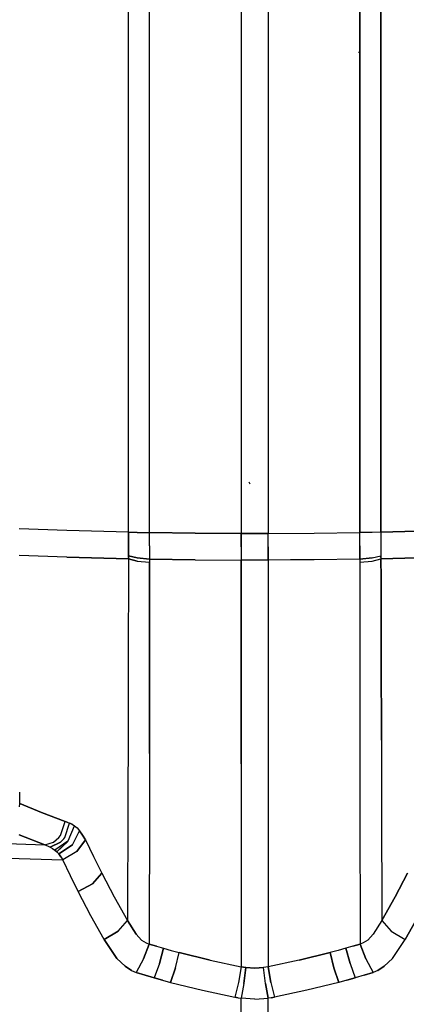
# Model space of a CAD drawing. Units: millimetres. Extents: x -1258 to 1258, y -306 to 3340.
# Drawn here: x -26 to 17, y 1316 to 1426 of the extents above; entities that cross this region are included whole.
import ezdxf

# ---------------------------------------------------------------- set-up
doc = ezdxf.new("R2010")
doc.units = ezdxf.units.MM
doc.layers.add('TFR-TRI', color=7, linetype='CONTINUOUS', true_color=0xffffff)

msp = doc.modelspace()

# ---------------------------------------------------------------- linework, layer by layer
at = {"layer": 'TFR-TRI', "color": 18, "linetype": 'CONTINUOUS'}
for p, q in [((-14.102535, 1380.928102), (-14.102046, 1434.871339)), ((-14.102535, 1380.928102), (-14.102046, 1434.871339)), ((-11.749507, 1422.265626), (-11.749507, 1434.871339)), ((-11.749507, 1422.265626), (-11.749507, 1434.871339)), ((-1.499996, 1434.871339), (-1.499996, 1380.721681)), ((-1.499996, 1434.871339), (-1.499996, 1380.721681)), ((1.500004, 1434.871339), (1.500004, 1379.648317)), ((1.500004, 1434.871339), (1.500004, 1379.648317)), ((11.749516, 1434.871339), (11.749516, 1422.176393)), ((11.749516, 1422.176393), (11.749516, 1434.871339)), ((14.102055, 1434.871339), (14.103032, 1377.633913)), ((14.103032, 1377.633913), (14.102055, 1434.871339)), ((-11.749996, 1380.895753), (-11.749507, 1422.261232)), ((-11.749996, 1380.895753), (-11.749507, 1422.261232)), ((11.598149, 1422.21216), (11.580571, 1422.214357)), ((11.749516, 1422.173097), (11.749516, 1422.174806)), ((11.749516, 1422.174806), (11.749516, 1422.173097)), ((11.750004, 1377.723024), (11.749516, 1422.17151)), ((11.749516, 1422.17151), (11.750004, 1377.723024)), ((-14.103023, 1380.646364), (-14.102535, 1380.927858)), ((-14.103023, 1380.646364), (-14.102535, 1380.927858)), ((-14.103023, 1379.650392), (-14.103023, 1380.646364)), ((-14.103023, 1379.650392), (-14.103023, 1380.646364)), ((-11.749996, 1379.908205), (-11.749996, 1380.895509)), ((-11.749996, 1379.908205), (-11.749996, 1380.895509)), ((-1.499996, 1380.721681), (-1.499996, 1379.722291)), ((-1.499996, 1380.721681), (-1.499996, 1379.722291)), ((-14.103023, 1368.641237), (-14.103023, 1379.650392)), ((-14.103023, 1368.641237), (-14.103023, 1379.650392)), ((-11.750484, 1368.595949), (-11.749996, 1379.90796)), ((-11.750484, 1368.595949), (-11.749996, 1379.90796)), ((-1.499996, 1379.722291), (-1.499996, 1378.253786)), ((-1.499996, 1379.722291), (-1.499996, 1378.253786)), ((1.500004, 1379.64734), (1.500004, 1378.110963)), ((1.500004, 1379.64734), (1.500004, 1378.110963)), ((-1.499996, 1378.252443), (-1.499996, 1374.270753)), ((-1.499996, 1378.252443), (-1.499996, 1374.270753)), ((1.500004, 1378.110963), (1.500004, 1371.897218)), ((1.500004, 1378.110963), (1.500004, 1371.897218)), ((11.750004, 1375.673952), (11.750004, 1377.723024)), ((11.750004, 1377.723024), (11.750004, 1375.673952)), ((14.103032, 1377.633913), (14.103032, 1375.582033)), ((14.103032, 1375.582033), (14.103032, 1377.633913)), ((11.750493, 1368.595949), (11.750004, 1375.673952)), ((11.750004, 1375.673952), (11.750493, 1368.595949)), ((14.103032, 1368.641237), (14.103032, 1375.582033)), ((14.103032, 1375.582033), (14.103032, 1368.641237)), ((-1.499996, 1374.268068), (-1.499996, 1368.492799)), ((-1.499996, 1374.268068), (-1.499996, 1368.492799)), ((-0.509273, 1373.997316), (-0.617183, 1374.236574)), ((1.500004, 1371.897096), (1.500004, 1371.509523)), ((1.500004, 1371.897096), (1.500004, 1371.509523)), ((1.500004, 1371.505006), (1.500004, 1368.492799)), ((1.500004, 1371.505006), (1.500004, 1368.492799)), ((-20.990718, 1368.822999), (-26.310542, 1369.01465)), ((-20.990718, 1368.822999), (-26.310542, 1369.01465)), ((-14.103023, 1368.641237), (-20.990718, 1368.822999)), ((-14.103023, 1368.641237), (-20.990718, 1368.822999)), ((-14.105953, 1367.308961), (-14.103023, 1368.638185)), ((-14.103023, 1368.638185), (-14.105953, 1367.308961)), ((-14.103023, 1368.641237), (-14.103023, 1368.638185)), ((-14.103023, 1368.638185), (-14.103023, 1368.641237)), ((-13.114253, 1368.611574), (-14.103023, 1368.638185)), ((-14.103023, 1368.638185), (-13.114253, 1368.611574)), ((-13.114253, 1368.611574), (-11.750484, 1368.595949)), ((-13.114253, 1368.611574), (-11.750484, 1368.595949)), ((-11.750972, 1367.09778), (-11.750484, 1368.595949)), ((-11.750972, 1367.09778), (-11.750484, 1368.595949)), ((-11.750484, 1368.595949), (-6.652339, 1368.524782)), ((-6.652339, 1368.524782), (-11.750484, 1368.595949)), ((-6.652339, 1368.524782), (-1.499996, 1368.492799)), ((-1.499996, 1368.492799), (-6.652339, 1368.524782)), ((-1.499996, 1368.492799), (1.500004, 1368.492799)), ((1.500004, 1368.492799), (-1.499996, 1368.492799)), ((-1.499996, 1366.994386), (-1.499996, 1368.492799)), ((-1.499996, 1368.492799), (-1.499996, 1366.994386)), ((1.500004, 1368.492799), (6.652348, 1368.524782)), ((1.500004, 1368.492799), (6.652348, 1368.524782)), ((1.500004, 1366.994386), (1.500004, 1368.492799)), ((1.500004, 1366.994386), (1.500004, 1368.492799)), ((6.652348, 1368.524782), (11.750493, 1368.595949)), ((6.652348, 1368.524782), (11.750493, 1368.595949)), ((13.114262, 1368.611574), (11.750493, 1368.595949)), ((13.114262, 1368.611574), (11.750493, 1368.595949)), ((11.751469, 1367.09778), (11.750493, 1368.595949)), ((11.751469, 1367.09778), (11.750493, 1368.595949)), ((14.103032, 1368.638185), (13.114262, 1368.611574)), ((14.103032, 1368.638185), (13.114262, 1368.611574)), ((14.103032, 1368.641237), (20.991215, 1368.822999)), ((20.991215, 1368.822999), (14.103032, 1368.641237)), ((14.103032, 1368.641237), (14.103032, 1368.638185)), ((14.103032, 1368.638185), (14.103032, 1368.641237)), ((14.103032, 1368.638185), (14.105961, 1367.308961)), ((14.103032, 1368.638185), (14.105961, 1367.308961)), ((-14.11523, 1365.992799), (-14.105953, 1367.308961)), ((-14.105953, 1367.308961), (-14.11523, 1365.992799)), ((-11.750972, 1367.09778), (-11.752925, 1365.61548)), ((-11.750972, 1367.09778), (-11.752925, 1365.61548)), ((-1.499996, 1366.994386), (-1.499996, 1365.512208)), ((-1.499996, 1366.994386), (-1.499996, 1365.512208)), ((1.500004, 1366.994386), (1.500004, 1365.512208)), ((1.500004, 1365.512208), (1.500004, 1366.994386)), ((11.752934, 1365.61548), (11.751469, 1367.09778)), ((11.751469, 1367.09778), (11.752934, 1365.61548)), ((14.105961, 1367.308961), (14.115239, 1365.992799)), ((14.105961, 1367.308961), (14.115239, 1365.992799)), ((-20.979488, 1365.826662), (-26.309566, 1366.01526)), ((-20.979488, 1365.826662), (-26.309566, 1366.01526)), ((-14.116695, 1365.648805), (-20.979488, 1365.826662)), ((-20.979488, 1365.826662), (-14.116695, 1365.648805)), ((-14.116695, 1365.648805), (-14.117671, 1364.975343)), ((-14.116695, 1365.648805), (-14.117671, 1364.975343)), ((-14.116207, 1365.820924), (-14.116695, 1365.648805)), ((-14.116207, 1365.820924), (-14.116695, 1365.648805)), ((-14.116695, 1365.648805), (-13.119136, 1365.411256)), ((-13.119136, 1365.411256), (-14.116695, 1365.648805)), ((-14.11523, 1365.992799), (-14.116207, 1365.820924)), ((-14.116207, 1365.820924), (-14.11523, 1365.992799)), ((-13.119136, 1365.755739), (-14.11523, 1365.992799)), ((-14.11523, 1365.992799), (-13.119136, 1365.755739)), ((-13.119136, 1365.755739), (-11.752925, 1365.61548)), ((-11.752925, 1365.61548), (-13.119136, 1365.755739)), ((-13.119136, 1365.411256), (-11.752925, 1365.270265)), ((-13.119136, 1365.411256), (-11.752925, 1365.270265)), ((-11.752925, 1365.61548), (-11.753414, 1365.442995)), ((-11.752925, 1365.61548), (-11.753414, 1365.442995)), ((-11.753414, 1365.442995), (-11.752925, 1365.270265)), ((-11.753414, 1365.442995), (-11.752925, 1365.270265)), ((-6.653804, 1365.544191), (-11.752925, 1365.61548)), ((-11.752925, 1365.61548), (-6.653804, 1365.544191)), ((-11.752925, 1365.270265), (-11.752925, 1364.85132)), ((-11.752925, 1364.85132), (-11.752925, 1365.270265)), ((-6.653804, 1365.544191), (-1.499996, 1365.512208)), ((-6.653804, 1365.544191), (-1.499996, 1365.512208)), ((0.000004, 1365.489259), (-1.499996, 1365.512208)), ((0.000004, 1365.489259), (-1.499996, 1365.512208)), ((-1.499996, 1365.512208), (-1.499996, 1364.313966)), ((-1.499996, 1364.313966), (-1.499996, 1365.512208)), ((1.500004, 1365.512208), (0.000004, 1365.489259)), ((1.500004, 1365.512208), (0.000004, 1365.489259)), ((4.021977, 1365.527833), (1.500004, 1365.512208)), ((4.021977, 1365.527833), (1.500004, 1365.512208)), ((1.500004, 1365.512208), (1.500004, 1364.156862)), ((1.500004, 1365.512208), (1.500004, 1364.156862)), ((6.653813, 1365.544191), (4.022465, 1365.527833)), ((6.653813, 1365.544191), (4.022465, 1365.527833)), ((11.752934, 1365.61548), (6.653813, 1365.544191)), ((11.752934, 1365.61548), (6.653813, 1365.544191)), ((11.752934, 1365.61548), (13.119145, 1365.755739)), ((13.119145, 1365.755739), (11.752934, 1365.61548)), ((11.752934, 1365.61548), (11.753422, 1365.442995)), ((11.752934, 1365.61548), (11.753422, 1365.442995)), ((11.753422, 1365.442995), (11.752934, 1365.270265)), ((11.753422, 1365.442995), (11.752934, 1365.270265)), ((11.752934, 1365.270265), (13.119145, 1365.411256)), ((11.752934, 1365.270265), (13.119145, 1365.411256)), ((11.752934, 1365.270265), (11.753422, 1363.619508)), ((11.752934, 1365.270265), (11.753422, 1363.619508)), ((13.119145, 1365.755739), (14.115239, 1365.992799)), ((13.119145, 1365.755739), (14.115239, 1365.992799)), ((13.119145, 1365.411256), (14.116704, 1365.648805)), ((13.119145, 1365.411256), (14.116704, 1365.648805)), ((14.115239, 1365.992799), (14.116215, 1365.820924)), ((14.116215, 1365.820924), (14.115239, 1365.992799)), ((14.116215, 1365.820924), (14.116704, 1365.648805)), ((14.116215, 1365.820924), (14.116704, 1365.648805)), ((14.116704, 1365.648805), (20.979985, 1365.826662)), ((20.979985, 1365.826662), (14.116704, 1365.648805)), ((14.121098, 1363.495485), (14.116704, 1365.648805)), ((14.116704, 1365.648805), (14.121098, 1363.495485)), ((-14.119136, 1364.174318), (-14.137691, 1355.165529)), ((-14.119136, 1364.174318), (-14.137691, 1355.165529)), ((-14.117671, 1364.975221), (-14.119136, 1364.174318)), ((-14.117671, 1364.975221), (-14.119136, 1364.174318)), ((-11.752925, 1364.050294), (-11.752925, 1364.85132)), ((-11.752925, 1364.85132), (-11.752925, 1364.050294)), ((-1.499996, 1363.513063), (-1.499996, 1364.313966)), ((-1.499996, 1364.313966), (-1.499996, 1363.513063)), ((1.500004, 1364.156862), (1.500004, 1363.355714)), ((1.500004, 1364.156862), (1.500004, 1363.355714)), ((-11.752925, 1364.050294), (-11.763179, 1343.892213)), ((-11.763179, 1343.892213), (-11.752925, 1364.050294)), ((-1.499996, 1342.743654), (-1.499996, 1363.512819)), ((-1.499996, 1363.512819), (-1.499996, 1342.743654)), ((1.500004, 1363.355714), (1.500004, 1342.743654)), ((1.500004, 1363.355714), (1.500004, 1342.743654)), ((11.753422, 1363.619508), (11.753911, 1362.818361)), ((11.753422, 1363.619508), (11.753911, 1362.818361)), ((14.121098, 1363.495485), (14.122563, 1362.694093)), ((14.122563, 1362.694093), (14.121098, 1363.495485)), ((11.753911, 1362.818361), (11.763188, 1343.892213)), ((11.753911, 1362.818361), (11.763188, 1343.892213)), ((14.122563, 1362.694093), (14.138188, 1354.849611)), ((14.138188, 1354.849611), (14.122563, 1362.694093)), ((-14.137691, 1355.159914), (-14.157222, 1345.404909)), ((-14.137691, 1355.159914), (-14.157222, 1345.404909)), ((-14.137691, 1355.164552), (-14.137691, 1355.161012)), ((-14.137691, 1355.164552), (-14.137691, 1355.161012)), ((14.138188, 1354.848634), (14.157231, 1345.404909)), ((14.157231, 1345.404909), (14.138188, 1354.848634)), ((-14.157222, 1345.404909), (-14.172847, 1339.481935)), ((-14.157222, 1345.404909), (-14.172847, 1339.481935)), ((14.157231, 1345.404909), (14.173344, 1339.259279)), ((14.157231, 1345.404909), (14.173344, 1339.259279)), ((-11.763179, 1343.892213), (-11.766109, 1339.463136)), ((-11.763179, 1343.892213), (-11.766109, 1339.463136)), ((11.763188, 1343.892213), (11.766118, 1339.278322)), ((11.763188, 1343.892213), (11.766118, 1339.278322)), ((-1.499996, 1342.743654), (-1.499996, 1339.38257)), ((-1.499996, 1342.743654), (-1.499996, 1339.38257)), ((1.500004, 1342.743654), (1.500004, 1339.358888)), ((1.500004, 1342.743654), (1.500004, 1339.358888)), ((-26.261714, 1338.691164), (-26.263667, 1339.576906)), ((-14.172847, 1339.481935), (-14.176265, 1338.289064)), ((-14.172847, 1339.481935), (-14.176265, 1338.289064)), ((-11.766109, 1339.463014), (-11.766597, 1338.225465)), ((-11.766109, 1339.463014), (-11.766597, 1338.225465)), ((-1.499996, 1339.382326), (-1.499996, 1337.953981)), ((-1.499996, 1339.382326), (-1.499996, 1337.953981)), ((1.500004, 1339.358888), (1.500004, 1337.875124)), ((1.500004, 1339.358888), (1.500004, 1337.875124)), ((11.766118, 1339.278078), (11.766606, 1338.308961)), ((11.766118, 1339.278078), (11.766606, 1338.308961)), ((14.173344, 1339.259279), (14.176274, 1338.260499)), ((14.173344, 1339.259279), (14.176274, 1338.260499)), ((-26.293941, 1337.9386), (-26.260738, 1338.33069)), ((-26.260738, 1338.33069), (-26.261714, 1338.691164)), ((-26.260738, 1338.33069), (-23.817378, 1337.308595)), ((-23.817378, 1337.308595), (-26.260738, 1338.33069)), ((-14.176265, 1338.288454), (-14.210933, 1325.246828)), ((-14.176265, 1338.288454), (-14.210933, 1325.246828)), ((-11.766597, 1338.224855), (-11.776851, 1322.614992)), ((-11.766597, 1338.224855), (-11.776851, 1322.614992)), ((-1.499996, 1337.953737), (-1.499996, 1320.089601)), ((-1.499996, 1337.953737), (-1.499996, 1320.089601)), ((1.500004, 1337.874269), (1.500004, 1320.089601)), ((1.500004, 1337.874269), (1.500004, 1320.089601)), ((11.766606, 1338.308961), (11.77686, 1322.614992)), ((11.766606, 1338.308961), (11.77686, 1322.614992)), ((14.176274, 1338.260499), (14.210942, 1325.246828)), ((14.176274, 1338.260499), (14.210942, 1325.246828)), ((-21.198238, 1336.291872), (-23.817378, 1337.308595)), ((-23.817378, 1337.308595), (-21.198238, 1336.291872)), ((-21.71191, 1334.731691), (-21.198238, 1336.291872)), ((-21.71191, 1334.731691), (-21.198238, 1336.291872)), ((-21.233394, 1334.503419), (-20.683589, 1336.132936)), ((-21.233394, 1334.503419), (-20.683589, 1336.132936)), ((-20.943355, 1336.226198), (-21.198238, 1336.291872)), ((-21.198238, 1336.291872), (-20.943355, 1336.226198)), ((-20.943355, 1336.226198), (-20.683589, 1336.132936)), ((-20.943355, 1336.226198), (-20.683589, 1336.132936)), ((-20.83105, 1334.148561), (-20.141597, 1335.837282)), ((-20.83105, 1334.148561), (-20.141597, 1335.837282)), ((-20.415035, 1336.007814), (-20.683589, 1336.132936)), ((-20.683589, 1336.132936), (-20.415035, 1336.007814)), ((-20.415035, 1336.007814), (-20.141597, 1335.837282)), ((-20.415035, 1336.007814), (-20.141597, 1335.837282)), ((-20.141597, 1335.837282), (-19.846675, 1335.585451)), ((-20.141597, 1335.837282), (-19.846675, 1335.585451)), ((-19.846675, 1335.585451), (-19.559566, 1335.262697)), ((-19.846675, 1335.585451), (-19.559566, 1335.262697)), ((-26.304195, 1334.826417), (-23.464351, 1333.705934)), ((-23.464351, 1333.705934), (-26.304195, 1334.826417)), ((-22.481441, 1334.016237), (-21.878414, 1334.521852)), ((-22.481441, 1334.016237), (-21.878414, 1334.521852)), ((-21.878414, 1334.521852), (-21.71191, 1334.731691)), ((-21.878414, 1334.521852), (-21.71191, 1334.731691)), ((-21.334957, 1334.370119), (-21.233394, 1334.503419)), ((-21.334957, 1334.370119), (-21.233394, 1334.503419)), ((-20.369136, 1333.708498), (-19.559566, 1335.262697)), ((-20.369136, 1333.708498), (-19.559566, 1335.262697)), ((-19.559566, 1335.262697), (-19.22607, 1334.789796)), ((-19.22607, 1334.789796), (-19.559566, 1335.262697)), ((-18.908687, 1334.248415), (-19.22607, 1334.789796)), ((-19.22607, 1334.789796), (-18.908687, 1334.248415)), ((-35.150386, 1334.10132), (-23.464351, 1333.705934)), ((-35.150386, 1334.10132), (-23.464351, 1333.705934)), ((-23.464351, 1333.705934), (-22.481441, 1334.016237)), ((-23.464351, 1333.705934), (-22.481441, 1334.016237)), ((-23.464351, 1333.705934), (-23.172359, 1333.597291)), ((-23.464351, 1333.705934), (-23.172359, 1333.597291)), ((-23.172359, 1333.597291), (-22.865718, 1333.450929)), ((-23.172359, 1333.597291), (-22.865718, 1333.450929)), ((-21.682613, 1334.013307), (-22.865718, 1333.450929)), ((-22.865718, 1333.450929), (-21.682613, 1334.013307)), ((-22.865718, 1333.450929), (-22.604976, 1333.300783)), ((-22.865718, 1333.450929), (-22.604976, 1333.300783)), ((-22.604976, 1333.300783), (-22.341792, 1333.118654)), ((-22.604976, 1333.300783), (-22.341792, 1333.118654)), ((-20.872066, 1334.099), (-22.341792, 1333.118654)), ((-20.872066, 1334.099), (-22.341792, 1333.118654)), ((-22.104488, 1332.914552), (-20.872066, 1334.099)), ((-22.104488, 1332.914552), (-20.892085, 1334.089723)), ((-20.369136, 1333.708498), (-21.888179, 1332.678957)), ((-21.888179, 1332.678957), (-20.369136, 1333.708498)), ((-21.682613, 1334.013307), (-21.334957, 1334.370119)), ((-21.682613, 1334.013307), (-21.334957, 1334.370119)), ((-20.883785, 1334.097658), (-20.83105, 1334.148561)), ((-20.872066, 1334.099), (-20.83105, 1334.148561)), ((-18.908687, 1334.248415), (-19.864253, 1332.946657)), ((-19.864253, 1332.946657), (-18.908687, 1334.248415)), ((-18.908687, 1334.248415), (-18.013179, 1332.389772)), ((-18.908687, 1334.248415), (-18.013179, 1332.389772)), ((-36.709957, 1332.534914), (-21.445796, 1332.019044)), ((-36.709957, 1332.534914), (-21.445796, 1332.019044)), ((-22.341792, 1333.118654), (-22.104488, 1332.914552)), ((-22.104488, 1332.914552), (-22.341792, 1333.118654)), ((-22.104488, 1332.914552), (-21.888179, 1332.678957)), ((-21.888179, 1332.678957), (-22.104488, 1332.914552)), ((-21.65771, 1332.362794), (-21.888179, 1332.678957)), ((-21.888179, 1332.678957), (-21.65771, 1332.362794)), ((-21.65771, 1332.362794), (-21.445796, 1332.019044)), ((-21.65771, 1332.362794), (-21.445796, 1332.019044)), ((-19.864253, 1332.946657), (-21.445796, 1332.019044)), ((-19.864253, 1332.946657), (-21.445796, 1332.019044)), ((-18.013179, 1332.389772), (-17.083492, 1330.526491)), ((-18.013179, 1332.389772), (-17.083492, 1330.526491)), ((-20.601558, 1330.245851), (-21.445796, 1332.019044)), ((-20.601558, 1330.245851), (-21.445796, 1332.019044)), ((-19.721187, 1328.476198), (-20.601558, 1330.245851)), ((-19.721187, 1328.476198), (-20.601558, 1330.245851)), ((-17.083492, 1330.526491), (-18.114742, 1329.350954)), ((-18.114742, 1329.350954), (-17.083492, 1330.526491)), ((-17.083492, 1330.526491), (-15.689449, 1327.877443)), ((-17.083492, 1330.526491), (-15.689449, 1327.877443)), ((15.689458, 1327.877443), (17.0835, 1330.526491)), ((17.0835, 1330.526491), (15.689458, 1327.877443)), ((-19.721187, 1328.476198), (-18.114742, 1329.350954)), ((-18.114742, 1329.350954), (-19.721187, 1328.476198)), ((-18.309566, 1325.784181), (-19.721187, 1328.476198)), ((-18.309566, 1325.784181), (-19.721187, 1328.476198)), ((-15.689449, 1327.877443), (-14.210933, 1325.246828)), ((-15.689449, 1327.877443), (-14.210933, 1325.246828)), ((14.210942, 1325.246828), (15.689458, 1327.877443)), ((15.689458, 1327.877443), (14.210942, 1325.246828)), ((-16.811519, 1323.107179), (-18.309566, 1325.784181)), ((-16.811519, 1323.107179), (-18.309566, 1325.784181)), ((18.309575, 1325.784181), (16.811528, 1323.107179)), ((16.811528, 1323.107179), (18.309575, 1325.784181)), ((-15.244625, 1324.044679), (-14.210933, 1325.246828)), ((-15.244625, 1324.044679), (-14.210933, 1325.246828)), ((-14.210933, 1325.246828), (-13.248531, 1323.718385)), ((-13.248531, 1323.718385), (-14.210933, 1325.246828)), ((14.210942, 1325.246828), (13.24854, 1323.718385)), ((14.210942, 1325.246828), (13.24854, 1323.718385)), ((14.210942, 1325.246828), (15.244633, 1324.044679)), ((14.210942, 1325.246828), (15.244633, 1324.044679)), ((-15.244625, 1324.044679), (-16.811519, 1323.107179)), ((-16.811519, 1323.107179), (-15.244625, 1324.044679)), ((-13.248531, 1323.718385), (-12.635738, 1323.065675)), ((-13.248531, 1323.718385), (-12.635738, 1323.065675)), ((13.24854, 1323.718385), (12.635747, 1323.065675)), ((13.24854, 1323.718385), (12.635747, 1323.065675)), ((15.244633, 1324.044679), (16.811528, 1323.107179)), ((15.244633, 1324.044679), (16.811528, 1323.107179)), ((-15.39648, 1321.005373), (-16.811519, 1323.107179)), ((-16.811519, 1323.107179), (-15.39648, 1321.005373)), ((-12.635738, 1323.065675), (-12.131343, 1322.741579)), ((-12.635738, 1323.065675), (-12.131343, 1322.741579)), ((-12.433101, 1320.964845), (-11.776851, 1322.614992)), ((-11.776851, 1322.614992), (-12.433101, 1320.964845)), ((-12.131343, 1322.741579), (-11.776851, 1322.614992)), ((-12.131343, 1322.741579), (-11.776851, 1322.614992)), ((-10.986324, 1322.388307), (-11.776851, 1322.614992)), ((-11.776851, 1322.614992), (-10.986324, 1322.388307)), ((-10.986324, 1322.388307), (-10.195308, 1322.158449)), ((-10.986324, 1322.388307), (-10.195308, 1322.158449)), ((10.986333, 1322.388307), (10.195317, 1322.158449)), ((10.986333, 1322.388307), (10.195317, 1322.158449)), ((11.77686, 1322.614992), (10.986333, 1322.388307)), ((10.986333, 1322.388307), (11.77686, 1322.614992)), ((12.13184, 1322.741579), (11.77686, 1322.614992)), ((12.13184, 1322.741579), (11.77686, 1322.614992)), ((11.77686, 1322.614992), (12.433598, 1320.964845)), ((12.433598, 1320.964845), (11.77686, 1322.614992)), ((12.635747, 1323.065675), (12.13184, 1322.741579)), ((12.635747, 1323.065675), (12.13184, 1322.741579)), ((15.396489, 1321.005373), (16.811528, 1323.107179)), ((15.396489, 1321.005373), (16.811528, 1323.107179)), ((-10.195308, 1322.158449), (-10.653804, 1320.43799)), ((-10.653804, 1320.43799), (-10.195308, 1322.158449)), ((-10.195308, 1322.158449), (-9.316402, 1321.911134)), ((-10.195308, 1322.158449), (-9.316402, 1321.911134)), ((-9.316402, 1321.911134), (-8.434566, 1321.671632)), ((-9.316402, 1321.911134), (-8.434566, 1321.671632)), ((-8.864742, 1319.943605), (-8.434566, 1321.671632)), ((-8.864742, 1319.943605), (-8.434566, 1321.671632)), ((-8.434566, 1321.671632), (-4.9873, 1320.818971)), ((-4.9873, 1320.818971), (-8.434566, 1321.671632)), ((4.987309, 1320.818971), (8.434575, 1321.671632)), ((8.434575, 1321.671632), (4.987309, 1320.818971)), ((9.316411, 1321.911134), (8.434575, 1321.671632)), ((9.316411, 1321.911134), (8.434575, 1321.671632)), ((8.86475, 1319.943605), (8.434575, 1321.671632)), ((8.434575, 1321.671632), (8.86475, 1319.943605)), ((10.195317, 1322.158449), (9.316411, 1321.911134)), ((10.195317, 1322.158449), (9.316411, 1321.911134)), ((10.195317, 1322.158449), (10.653813, 1320.43799)), ((10.653813, 1320.43799), (10.195317, 1322.158449)), ((-14.488765, 1320.131837), (-15.39648, 1321.005373)), ((-15.39648, 1321.005373), (-14.488765, 1320.131837)), ((-13.753414, 1319.666261), (-14.488765, 1320.131837)), ((-14.488765, 1320.131837), (-13.753414, 1319.666261)), ((-12.433101, 1320.964845), (-13.239742, 1319.448122)), ((-12.433101, 1320.964845), (-13.239742, 1319.448122)), ((-10.653804, 1320.43799), (-11.221187, 1318.834352)), ((-10.653804, 1320.43799), (-11.221187, 1318.834352)), ((-4.9873, 1320.818971), (-1.499996, 1320.089601)), ((-4.9873, 1320.818971), (-1.499996, 1320.089601)), ((-1.499996, 1320.089601), (-1.815425, 1318.335939)), ((-1.499996, 1320.089601), (-1.815425, 1318.335939)), ((-1.237789, 1320.036012), (-1.499996, 1320.089601)), ((-1.499996, 1320.089601), (-1.237789, 1320.036012)), ((1.500004, 1320.089601), (1.237797, 1320.036012)), ((1.500004, 1320.089601), (1.237797, 1320.036012)), ((4.987309, 1320.818971), (1.500004, 1320.089601)), ((4.987309, 1320.818971), (1.500004, 1320.089601)), ((1.815434, 1318.335939), (1.500004, 1320.089601)), ((1.500004, 1320.089601), (1.815434, 1318.335939)), ((10.653813, 1320.43799), (11.221196, 1318.834352)), ((10.653813, 1320.43799), (11.221196, 1318.834352)), ((12.433598, 1320.964845), (13.23975, 1319.448122)), ((12.433598, 1320.964845), (13.23975, 1319.448122)), ((13.753422, 1319.666261), (14.488774, 1320.131837)), ((14.488774, 1320.131837), (13.753422, 1319.666261)), ((14.488774, 1320.131837), (15.396489, 1321.005373)), ((15.396489, 1321.005373), (14.488774, 1320.131837)), ((-13.753414, 1319.666261), (-13.239742, 1319.448122)), ((-13.753414, 1319.666261), (-13.239742, 1319.448122)), ((-13.239742, 1319.448122), (-12.235835, 1319.129518)), ((-12.235835, 1319.129518), (-13.239742, 1319.448122)), ((-12.235835, 1319.129518), (-11.221187, 1318.834352)), ((-11.221187, 1318.834352), (-12.235835, 1319.129518)), ((-8.864742, 1319.943605), (-9.397457, 1318.330568)), ((-9.397457, 1318.330568), (-8.864742, 1319.943605)), ((-1.237789, 1320.036012), (-0.972164, 1319.99463)), ((-0.972164, 1319.99463), (-1.237789, 1320.036012)), ((-1.208492, 1318.227785), (-0.972164, 1319.99463)), ((-0.972164, 1319.99463), (-1.208492, 1318.227785)), ((0.000493, 1319.926637), (-0.972164, 1319.99463)), ((-0.972164, 1319.99463), (0.000493, 1319.926637)), ((0.972661, 1319.994386), (0.000493, 1319.926637)), ((0.000493, 1319.926637), (0.972661, 1319.994386)), ((1.237797, 1320.036012), (0.972661, 1319.994386)), ((1.237797, 1320.036012), (0.972661, 1319.994386)), ((1.2085, 1318.227785), (0.972661, 1319.994386)), ((1.2085, 1318.227785), (0.972661, 1319.994386)), ((9.397465, 1318.330568), (8.86475, 1319.943605)), ((8.86475, 1319.943605), (9.397465, 1318.330568)), ((12.235844, 1319.129518), (11.221196, 1318.834352)), ((12.235844, 1319.129518), (11.221196, 1318.834352)), ((13.23975, 1319.448122), (12.235844, 1319.129518)), ((12.235844, 1319.129518), (13.23975, 1319.448122)), ((13.753422, 1319.666261), (13.23975, 1319.448122)), ((13.753422, 1319.666261), (13.23975, 1319.448122)), ((-10.311031, 1318.578371), (-11.221187, 1318.834352)), ((-11.221187, 1318.834352), (-10.311031, 1318.578371)), ((-10.311031, 1318.578371), (-9.397457, 1318.330568)), ((-10.311031, 1318.578371), (-9.397457, 1318.330568)), ((-9.397457, 1318.330568), (-5.822261, 1317.446657)), ((-9.397457, 1318.330568), (-5.822261, 1317.446657)), ((-1.815425, 1318.335939), (-2.205562, 1316.690675)), ((-1.815425, 1318.335939), (-2.205562, 1316.690675)), ((-1.208492, 1318.227785), (-1.499996, 1316.568117)), ((-1.208492, 1318.227785), (-1.499996, 1316.568117)), ((1.500004, 1316.567873), (1.2085, 1318.227785)), ((1.2085, 1318.227785), (1.500004, 1316.567873)), ((1.815434, 1318.335939), (2.205571, 1316.690675)), ((1.815434, 1318.335939), (2.205571, 1316.690675)), ((9.397465, 1318.330568), (5.822758, 1317.446657)), ((9.397465, 1318.330568), (5.822758, 1317.446657)), ((10.31104, 1318.578371), (9.397465, 1318.330568)), ((10.31104, 1318.578371), (9.397465, 1318.330568)), ((11.221196, 1318.834352), (10.31104, 1318.578371)), ((10.31104, 1318.578371), (11.221196, 1318.834352)), ((-5.822261, 1317.446657), (-2.205562, 1316.690675)), ((-5.822261, 1317.446657), (-2.205562, 1316.690675)), ((5.822758, 1317.446657), (2.205571, 1316.690675)), ((5.822758, 1317.446657), (2.205571, 1316.690675)), ((-1.854488, 1316.622316), (-2.205562, 1316.690675)), ((-2.205562, 1316.690675), (-1.854488, 1316.622316)), ((-1.854488, 1316.622316), (-1.499996, 1316.568117)), ((-1.854488, 1316.622316), (-1.499996, 1316.568117)), ((0.000004, 1316.464967), (-1.499996, 1316.568117)), ((0.000004, 1316.464967), (-1.499996, 1316.568117)), ((-1.499996, 1310.974), (-1.499996, 1316.568117)), ((-1.499996, 1310.974), (-1.499996, 1316.568117)), ((0.000004, 1316.464967), (1.500004, 1316.567873)), ((0.000004, 1316.464967), (1.500004, 1316.567873)), ((1.854497, 1316.622316), (1.500004, 1316.567873)), ((1.854497, 1316.622316), (1.500004, 1316.567873)), ((1.500004, 1310.977907), (1.500004, 1316.567873)), ((1.500004, 1310.977907), (1.500004, 1316.567873)), ((1.854497, 1316.622316), (2.205571, 1316.690675)), ((2.205571, 1316.690675), (1.854497, 1316.622316))]:
    msp.add_line(p, q, dxfattribs=at)

doc.saveas('drawing.dxf')
